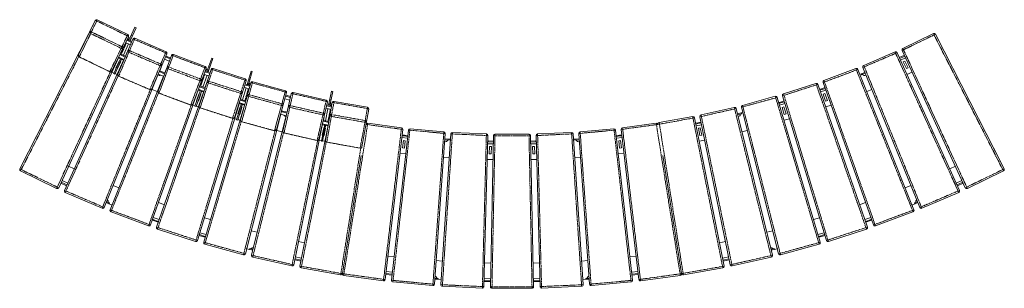
# Model space of a CAD drawing. Units: millimetres. Extents: x -1595 to 1595, y -640 to 232.
import ezdxf

# ---------------------------------------------------------------- set-up
doc = ezdxf.new("R2010")
doc.units = ezdxf.units.MM
doc.linetypes.add('PHANTOM', pattern=[12.7, 6.35, -1.27, 1.27, -1.27, 1.27, -1.27])

msp = doc.modelspace()

# ---------------------------------------------------------------- linework, layer by layer
at = {"color": 7, "linetype": 'Continuous', "lineweight": 15}
for p, q in [((-1350.5, 228.8), (-1404.5, 117.5)), ((-1244.9, 183.2), (-1343.9, 231.1)), ((-1237.6, 163.3), (-1218.4, 205.3)), ((-1222.1, 207), (-1237.3, 173.7)), ((-1218.4, 205.3), (-1222.1, 207)), ((-1594.8, -252.3), (-1372.3, 184.3)), ((-1296.5, 65.2), (-1242.6, 176.5)), ((-1228.6, 168.6), (-1277.4, 54.9)), ((-1233.2, 158), (-1248.2, 164.8)), ((-1232, 160.7), (-1246.9, 167.5)), ((-1246.2, 169), (-1244.2, 168.2)), ((-1242.6, 171.7), (-1244.4, 172.6)), ((-1121, 127.8), (-1222.1, 171.2)), ((1266.4, 138.5), (1365.6, 186.6)), ((1372.3, 184.3), (1594.8, -252.3)), ((-1259.1, 116.2), (-1242.4, 152.8)), ((-1252, 157.1), (-1236.6, 150.1)), ((1469, -313.3), (1264, 131.9)), ((-1274, 110.2), (-1469, -313.3)), ((-1450.1, -322), (-1257.6, 102.8)), ((-1402.2, 110.8), (-1303.2, 62.9)), ((-1267.6, 107.3), (-1290.5, 57.1)), ((-1286.9, 55.4), (-1264, 105.7)), ((-1283.3, 75.3), (-1273.4, 97.1)), ((-1268.6, 105.1), (-1275, 108)), ((-1274.5, 110.5), (-1257, 102.5)), ((-1273.4, 97.1), (-1272.5, 96.7)), ((-1253.6, 110.5), (-1270.8, 118.3)), ((-1252.4, 113.2), (-1269.5, 120.9)), ((-1258.6, 100.5), (-1265, 103.4)), ((-1259.2, 116.2), (-1258.8, 117)), ((-1252.8, 113.3), (-1247.7, 124.4)), ((-1167.2, 7.6), (-1118.4, 121.2)), ((-1103.4, 115.7), (-1146.9, 0)), ((-1126.2, 103.1), (-1110.5, 96.8)), ((-1107.4, 104.9), (-1122.7, 111)), ((-1106.4, 107.7), (-1121.6, 113.7)), ((-994, 79.9), (-1096.9, 118.7)), ((-973.1, 106.5), (-985.2, 72)), ((-984.4, 62.2), (-969.3, 105.2)), ((-969.3, 105.2), (-973.1, 106.5)), ((1139.9, 83.5), (1241.2, 127)), ((1247.7, 124.4), (1450.1, -322)), ((1275, 108), (1258.6, 100.5)), ((1267.9, 94.6), (1273.4, 97.1)), ((1273.4, 97.1), (1283.3, 75.3)), ((-1282.4, 74.8), (-1283.3, 75.3)), ((-1277.9, 72.8), (-1278.8, 73.2)), ((-1267.9, 94.6), (-1277.9, 72.8)), ((-1268.8, 95), (-1267.9, 94.6)), ((-1124.7, 59), (-1142.1, 66)), ((-1137.2, 77), (-1141.7, 65.9)), ((-1125.1, 59.2), (-1120.6, 70.3)), ((-1034.6, -42.3), (-991, 73.5)), ((-975.2, 70.3), (-1013.7, -48)), ((-993.6, 66.6), (-991.6, 65.9)), ((-990.3, 69.6), (-992.3, 70.3)), ((-864.3, 39.5), (-968.9, 73.5)), ((-845.4, 64.9), (-858.4, 21.3)), ((-841.5, 63.8), (-845.4, 64.9)), ((1011, 34.3), (1114.2, 73.1)), ((1120.6, 70.3), (1302.3, -384.9)), ((1321.6, -377.1), (1137.2, 77)), ((1277.9, 72.8), (1267.9, 94.6)), ((1283.3, 75.3), (1277.9, 72.8)), ((1418.6, 93.4), (1452.6, 26.6)), ((-1146.1, 55.1), (-1321.6, -377.1)), ((-1302.3, -384.9), (-1129.4, 48.4)), ((-1296.4, 61.4), (-1289.9, 58.5)), ((-1290.5, 57.1), (-1286.9, 55.4)), ((-1286.3, 56.8), (-1279.7, 53.8)), ((-1274.8, 48.3), (-1173.8, 4.9)), ((-1143.7, 51), (-1147.2, 52.5)), ((-1146.7, 55.3), (-1128.8, 48.1)), ((-1125.7, 56.3), (-1143.3, 63.3)), ((-1001.6, 13.1), (-988.2, 51.2)), ((-899.5, -85.1), (-861.1, 33.2)), ((-852, 28.7), (-841.5, 63.8)), ((1131.1, 55.6), (1127.1, 54)), ((1132, 55.9), (1131.1, 55.6)), ((1132.2, 52.8), (1131.1, 55.6)), ((1143.8, 60.7), (1132, 55.9)), ((1132, 55.9), (1133.1, 53.2)), ((1136.8, 54.6), (1132.2, 52.8)), ((1144.9, 57.9), (1133.1, 53.2)), ((1136.8, 54.6), (1137.2, 53.8)), ((1147.2, 52.5), (1143.7, 51)), ((1279.7, 53.8), (1296.4, 61.4)), ((-1015.9, 5.8), (-1171.5, -434.1)), ((-1166.4, 5.1), (-1149.4, -1.7)), ((-1009.2, 3.4), (-1027.6, -49)), ((-1023.8, -50.3), (-1005.4, 2.1)), ((-1010.2, 0.7), (-1016.8, 3)), ((-1001.6, 13.1), (-1001.4, 13.5)), ((-995, 10.8), (-991.1, 22)), ((-846.3, 26.9), (-879.3, -93.2)), ((-861.8, 10.2), (-873.4, -28.6)), ((-850.5, 20), (-848.4, 19.4)), ((-847.3, 23.2), (-849.3, 23.8)), ((-734.1, 1.2), (-840.2, 30.3)), ((879.9, -9), (984.8, 25.1)), ((991.1, 22), (1151.8, -441)), ((1016.8, 3), (999.7, -2.9)), ((1171.5, -434.1), (1008, 27.9)), ((1149.4, -1.7), (1166.4, 5.1)), ((-1151.8, -441), (-998.8, -0.2)), ((-1144, -6.5), (-1041.1, -45.2)), ((-1022.1, -30.2), (-1014.1, -7.6)), ((-1021.1, -30.6), (-1022.1, -30.2)), ((-1016.4, -32.2), (-1017.4, -31.9)), ((-1008.5, -9.6), (-1016.4, -32.2)), ((-1014.1, -7.6), (-1013.2, -7.9)), ((-1009.4, -9.2), (-1008.5, -9.6)), ((-999.7, -2.9), (-1006.4, -0.6)), ((-876.7, -15.2), (-880.1, -26.6)), ((-873.3, -28.1), (-873.4, -28.6)), ((-763.6, -125), (-730.6, -5)), ((-715.1, -8.5), (-742.6, -129.9)), ((-736.1, -24.8), (-719.7, -29)), ((-717.8, -20.5), (-733.8, -16.5)), ((-717.2, -17.7), (-733, -13.6)), ((-601.8, -29), (-709.1, -4.7)), ((-585, -0.5), (-594.1, -45.8)), ((-588.3, -37.2), (-581.1, -1.3)), ((-581.1, -1.3), (-585, -0.5)), ((747, -46.2), (853.3, -16.9)), ((859.5, -20.3), (998.8, -490.2)), ((1018.8, -484.2), (876.7, -15.2)), ((1008.5, -9.6), (1014.1, -7.6)), ((1016.4, -32.2), (1008.5, -9.6)), ((1014.1, -7.6), (1022.1, -30.2)), ((1022.1, -30.2), (1016.4, -32.2)), ((-1033.9, -45.2), (-1027.1, -47.6)), ((-1027.6, -49), (-1023.8, -50.3)), ((-1023.3, -48.9), (-1016.5, -51.3)), ((-883.5, -37.7), (-1018.8, -484.2)), ((-1010.5, -54.3), (-905.8, -88.3)), ((-998.8, -490.2), (-866.1, -42.9)), ((-876.7, -39.7), (-892.7, -92.9)), ((-888.8, -94), (-872.9, -40.9)), ((-888, -73.9), (-881.1, -50.9)), ((-877.6, -42.4), (-884.3, -40.4)), ((-875.4, -52.7), (-882.3, -75.7)), ((-881.1, -50.9), (-880.2, -51.2)), ((-876.4, -52.4), (-875.4, -52.7)), ((-867, -45.7), (-873.7, -43.6)), ((-728.6, -68.3), (-746.8, -63.8)), ((-743.5, -52.2), (-746.4, -63.9)), ((-729, -68.2), (-726.1, -56.6)), ((-625.5, -156.4), (-598, -35)), ((-596.4, -57.1), (-604.4, -96.5)), ((-582.3, -37.3), (-604.2, -159.8)), ((-602.8, -55.8), (-586.2, -59.2)), ((-584.7, -50.8), (-600.9, -47.4)), ((-584.2, -47.8), (-600.2, -44.5)), ((-586, -45.7), (-583.9, -46.1)), ((-583.2, -42.3), (-585.2, -41.9)), ((-468.2, -52.6), (-576.5, -33.3)), ((-486.1, -181), (-464.2, -58.4)), ((612.6, -77.3), (720.2, -52.9)), ((726.1, -56.6), (843.9, -532.3)), ((864, -527.3), (743.5, -52.2)), ((884.3, -40.4), (867, -45.7)), ((875.4, -52.7), (881.1, -50.9)), ((882.3, -75.7), (875.4, -52.7)), ((881.1, -50.9), (888, -73.9)), ((1016.5, -51.3), (1033.9, -45.2)), ((-899.2, -89.4), (-892.2, -91.5)), ((-888.8, -94), (-892.7, -92.9)), ((-888.4, -92.6), (-881.5, -94.7)), ((-887.1, -74.2), (-888, -73.9)), ((-882.3, -75.7), (-883.2, -75.4)), ((-749.3, -75.1), (-864, -527.3)), ((-843.9, -532.3), (-731.8, -79.5)), ((-749.9, -75), (-731.2, -79.7)), ((-729.3, -71.2), (-747.6, -66.6)), ((-732.5, -82.3), (-736.1, -81.4)), ((-593.3, -98.8), (-611.6, -95)), ((-608.8, -83.2), (-611.3, -95.1)), ((-604.3, -95.7), (-604.4, -96.5)), ((476.9, -102.2), (585.5, -82.8)), ((591.3, -86.7), (687.1, -567.3)), ((707.5, -563.2), (608.8, -83.2)), ((742.7, -70.5), (730.3, -73.6)), ((743.4, -73.5), (731.1, -76.5)), ((736.1, -81.4), (732.5, -82.3)), ((744.4, -73.2), (739.6, -74.4)), ((739.8, -75.3), (739.6, -74.4)), ((743.7, -70.3), (742.7, -70.5)), ((743.4, -73.5), (742.7, -70.5)), ((747.8, -69.2), (743.7, -70.3)), ((743.7, -70.3), (744.4, -73.2)), ((881.5, -94.7), (899.2, -89.4)), ((888, -73.9), (882.3, -75.7)), ((1513.9, -93.6), (1582.7, -228.6)), ((-875.8, -99.3), (-769.8, -128.5)), ((-762.5, -127.4), (-744.7, -131.9)), ((-613.6, -106.5), (-707.5, -563.2)), ((-687.1, -567.3), (-595.9, -110.1)), ((-606.7, -107.9), (-617.7, -162)), ((-614.8, -142.7), (-610, -119.2)), ((-614.2, -106.3), (-595.3, -110.2)), ((-607.2, -110.3), (-614.1, -108.9)), ((-613.8, -162.8), (-602.8, -108.7)), ((-593.8, -101.7), (-612.3, -97.9)), ((-610, -119.2), (-609, -119.4)), ((-604.1, -120.4), (-608.9, -143.9)), ((-605.1, -120.2), (-604.1, -120.4)), ((-596.4, -112.5), (-603.3, -111.1)), ((-467.2, -103.7), (-358, -118.8)), ((-353.7, -124.3), (-411, -611.1)), ((-390.4, -613.4), (-335.9, -126.4)), ((-330.5, -122), (-220.7, -132)), ((220.7, -132), (330.5, -122)), ((335.9, -126.4), (390.4, -613.4)), ((411, -611.1), (353.7, -124.3)), ((358, -118.8), (467.2, -103.7)), ((614.1, -108.9), (596.4, -112.5)), ((604.1, -120.4), (610, -119.2)), ((608.9, -143.9), (604.1, -120.4)), ((610, -119.2), (614.8, -142.7)), ((744.7, -131.9), (762.5, -127.4)), ((-738.8, -135.8), (-631.5, -160.1)), ((-624.4, -159.1), (-617.4, -160.5)), ((-613.8, -142.9), (-614.8, -142.7)), ((-608.9, -143.9), (-609.9, -143.7)), ((-338.8, -152.5), (-356.8, -150.5)), ((-216.1, -137.4), (-251.2, -626.2)), ((-230.4, -627.6), (-198.3, -138.6)), ((-204.9, -158.8), (-217.6, -157.9)), ((-204.7, -155.8), (-217.4, -154.9)), ((-208.9, -159.4), (-208.8, -158.5)), ((-203.9, -158.8), (-208.8, -158.5)), ((-204.9, -158.8), (-204.7, -155.8)), ((-203.7, -155.8), (-204.7, -155.8)), ((-203.7, -155.8), (-203.9, -158.8)), ((-199.4, -156.1), (-203.7, -155.8)), ((-193.1, -133.9), (-82.9, -139)), ((-78.1, -144.1), (-90.8, -634)), ((-69.9, -634.5), (-60.1, -144.5)), ((-55.1, -139.6), (55.1, -139.6)), ((60.1, -144.5), (69.9, -634.5)), ((90.8, -634), (78.1, -144.1)), ((82.9, -139), (193.1, -133.9)), ((198.3, -138.6), (230.4, -627.6)), ((203.7, -155.8), (199.4, -156.1)), ((203.9, -158.8), (203.7, -155.8)), ((204.7, -155.8), (203.7, -155.8)), ((208.8, -158.5), (203.9, -158.8)), ((217.4, -154.9), (204.7, -155.8)), ((204.7, -155.8), (204.9, -158.8)), ((217.6, -157.9), (204.9, -158.8)), ((208.8, -158.5), (208.9, -159.4)), ((251.2, -626.2), (216.1, -137.4)), ((356.8, -150.5), (338.8, -152.5)), ((606.4, -162.8), (624.4, -159.1)), ((614.8, -142.7), (608.9, -143.9)), ((-613.8, -162.8), (-617.7, -162)), ((-613.5, -161.3), (-606.4, -162.8)), ((-600.2, -165.6), (-491.9, -185)), ((-354.6, -184.2), (-351.8, -160.3)), ((-348.6, -184.9), (-354.6, -184.2)), ((-351.8, -160.3), (-345.9, -161)), ((-345.9, -161), (-348.6, -184.9)), ((-214.3, -164.1), (-218, -163.8)), ((-60.7, -170.8), (-78.8, -170.5)), ((-73.5, -203.8), (-72.9, -179.8)), ((-72.9, -179.8), (-66.9, -179.9)), ((-66.9, -179.9), (-67.5, -203.9)), ((78.8, -170.5), (60.7, -170.8)), ((66.9, -179.9), (72.9, -179.8)), ((67.5, -203.9), (66.9, -179.9)), ((72.9, -179.8), (73.5, -203.8)), ((218, -163.8), (214.3, -164.1)), ((345.9, -161), (351.8, -160.3)), ((348.6, -184.9), (345.9, -161)), ((354.6, -184.2), (348.6, -184.9)), ((351.8, -160.3), (354.6, -184.2)), ((-549.5, -592), (-488.8, -208.5)), ((-488.8, -208.7), (-549.5, -592)), ((-487, -197.3), (-487, -197.3)), ((-362.8, -201.3), (-344.5, -203.4)), ((-221.7, -214.7), (-203.4, -216)), ((-80.1, -221.6), (-61.7, -222)), ((-67.5, -203.9), (-73.5, -203.8)), ((61.7, -222), (80.1, -221.6)), ((73.5, -203.8), (67.5, -203.9)), ((203.4, -216), (221.7, -214.7)), ((344.5, -203.4), (362.8, -201.3)), ((549.5, -592), (488.8, -208.5)), ((488.8, -208.7), (549.5, -592)), ((-1436.9, -243.7), (-1435.7, -240.9)), ((-1418.4, -252.1), (-1436.9, -243.7)), ((1436.9, -243.7), (1418.4, -252.1)), ((-1475.7, -315.7), (-1592.5, -259.1)), ((1592.5, -259.1), (1475.7, -315.7)), ((-1443.2, -306.8), (-1462, -298.2)), ((-1441.9, -304), (-1460.7, -295.4)), ((-1458.1, -289.7), (-1439.3, -298.3)), ((-1273.9, -313.7), (-1292.8, -306.1)), ((1292.8, -306.1), (1273.9, -313.7)), ((1439.3, -298.3), (1458.1, -289.7)), ((1460.7, -295.4), (1441.9, -304)), ((1462, -298.2), (1443.2, -306.8)), ((-1328.2, -379.8), (-1447.5, -328.6)), ((1447.5, -328.6), (1328.2, -379.8)), ((-1306.4, -365.3), (-1315.3, -361.7)), ((-1305.3, -362.5), (-1314.2, -358.9)), ((-1311.9, -353.3), (-1311.3, -353.5)), ((-1309, -361), (-1308.6, -360)), ((-1309, -361), (-1304.3, -362.9)), ((-1306.4, -365.3), (-1305.3, -362.5)), ((-1306.4, -365.3), (-1296.1, -369.4)), ((-1304.3, -362.9), (-1305.5, -365.6)), ((-1305.5, -365.6), (-1296.2, -369.4)), ((-1304.3, -362.9), (-1305.3, -362.5)), ((-1296.2, -369.4), (-1295.1, -366.6)), ((-1295.1, -366.6), (-1295, -366.6)), ((-1126.6, -368.6), (-1145.9, -361.8)), ((1145.9, -361.8), (1126.6, -368.6)), ((1295, -366.6), (1295.1, -366.6)), ((1295.1, -366.6), (1296.2, -369.4)), ((1296.1, -369.4), (1306.4, -365.3)), ((1296.2, -369.4), (1305.5, -365.6)), ((1304.3, -362.9), (1309, -361)), ((1305.3, -362.5), (1304.3, -362.9)), ((1305.5, -365.6), (1304.3, -362.9)), ((1314.2, -358.9), (1305.3, -362.5)), ((1305.3, -362.5), (1306.4, -365.3)), ((1315.3, -361.7), (1306.4, -365.3)), ((1308.6, -360), (1309, -361)), ((1311.3, -353.5), (1311.9, -353.3)), ((-1177.9, -437.1), (-1299.4, -391.4)), ((-1162.8, -409.7), (-1143.2, -416.5)), ((-977, -416.7), (-996.6, -410.8)), ((996.6, -410.8), (977, -416.7)), ((1143.2, -416.5), (1162.8, -409.7)), ((1299.4, -391.4), (1177.9, -437.1)), ((-1025.1, -487.5), (-1148.6, -447.4)), ((-1011.3, -459.3), (-991.5, -465.4)), ((-825.4, -457.9), (-845.2, -453)), ((845.2, -453), (825.4, -457.9)), ((991.5, -465.4), (1011.3, -459.3)), ((1148.6, -447.4), (1025.1, -487.5)), ((-870.2, -530.9), (-995.3, -496.5)), ((-859.1, -508.2), (-859.9, -511.1)), ((-859.2, -508.2), (-859.1, -508.2)), ((-838.3, -507.2), (-837.7, -507.3)), ((-672.1, -492.2), (-692.1, -488.1)), ((672.1, -492.2), (671.5, -489.2)), ((692.1, -488.1), (672.1, -492.2)), ((837.7, -507.3), (838.3, -507.2)), ((859.1, -508.2), (859.2, -508.2)), ((859.9, -511.1), (859.1, -508.2)), ((995.3, -496.5), (870.2, -530.9)), ((-859.9, -511.1), (-850.2, -513.6)), ((-859.9, -511.1), (-849.2, -513.8)), ((-850.2, -513.6), (-849.4, -510.7)), ((-849.4, -510.7), (-844.6, -511.9)), ((-848.5, -510.9), (-849.4, -510.7)), ((-848.5, -510.9), (-849.2, -513.8)), ((-839.8, -516.2), (-849.2, -513.8)), ((-839.1, -513.2), (-848.5, -510.9)), ((-844.3, -510.8), (-844.6, -511.9)), ((-713.5, -567.1), (-840.1, -538.4)), ((-702.3, -537.8), (-682, -541.8)), ((-402.1, -534.9), (-401.7, -532)), ((-381.9, -537.3), (-402.1, -534.9)), ((402.1, -534.9), (381.9, -537.3)), ((682, -541.8), (702.3, -537.8)), ((840.1, -538.4), (713.5, -567.1)), ((848.5, -510.9), (839.1, -513.2)), ((849.2, -513.8), (839.8, -516.2)), ((844.6, -511.9), (844.3, -510.8)), ((844.6, -511.9), (849.4, -510.7)), ((849.4, -510.7), (848.5, -510.9)), ((849.2, -513.8), (848.5, -510.9)), ((849.2, -513.8), (859.9, -511.1)), ((849.4, -510.7), (850.2, -513.6)), ((850.2, -513.6), (859.9, -511.1)), ((-683.9, -551), (-704.2, -546.9)), ((-683.3, -548), (-703.5, -543.9)), ((-555.3, -596.1), (-683.1, -573.2)), ((-225.4, -551.1), (-245.7, -549.7)), ((-68.4, -557.9), (-88.8, -557.4)), ((88.8, -557.4), (68.4, -557.9)), ((245.7, -549.7), (225.4, -551.1)), ((683.1, -573.2), (555.3, -596.1)), ((703.5, -543.9), (683.3, -548)), ((704.2, -546.9), (683.9, -551)), ((-416.7, -615.4), (-545.3, -597.7)), ((-388.5, -596.9), (-409.1, -594.5)), ((-388.2, -593.9), (-408.7, -591.5)), ((-408, -585.2), (-387.5, -587.7)), ((-249.3, -600.5), (-248.6, -600.6)), ((-244.1, -607), (-244.1, -605.9)), ((244.1, -605.9), (244.1, -607)), ((248.6, -600.6), (249.3, -600.5)), ((387.5, -587.7), (408, -585.2)), ((408.7, -591.5), (388.2, -593.9)), ((409.1, -594.5), (388.5, -596.9)), ((545.3, -597.7), (416.7, -615.4)), ((-256.6, -630.8), (-385.9, -619)), ((-240.4, -610.3), (-250, -609.6)), ((-240.2, -607.3), (-249.8, -606.6)), ((-244.1, -607), (-239.2, -607.3)), ((-240.4, -610.3), (-240.2, -607.3)), ((-240.4, -610.3), (-229.3, -611)), ((-239.2, -607.3), (-240.2, -607.3)), ((-239.2, -607.3), (-239.4, -610.3)), ((-239.4, -610.3), (-229.4, -611)), ((-229.4, -611), (-229.2, -608)), ((-229.2, -608), (-229.1, -608)), ((-96, -638.9), (-225.7, -633)), ((-90.1, -608.2), (-69.4, -608.5)), ((69.4, -608.5), (90.1, -608.2)), ((225.7, -633), (96, -638.9)), ((229.1, -608), (229.2, -608)), ((229.2, -608), (229.4, -611)), ((229.3, -611), (240.4, -610.3)), ((229.4, -611), (239.4, -610.3)), ((239.2, -607.3), (244.1, -607)), ((239.4, -610.3), (239.2, -607.3)), ((240.2, -607.3), (239.2, -607.3)), ((249.8, -606.6), (240.2, -607.3)), ((240.2, -607.3), (240.4, -610.3)), ((250, -609.6), (240.4, -610.3)), ((385.9, -619), (256.6, -630.8)), ((64.9, -639.6), (-64.9, -639.6))]:
    msp.add_line(p, q, dxfattribs=at)
at = {"color": 8, "linetype": 'PHANTOM', "lineweight": 0}
for p, q in [((-1402.2, 110.8), (-1343.9, 231.1)), ((-1246.7, 179.4), (-1345.7, 227.4)), ((-1263.9, 144), (-1362.9, 192)), ((-1372.1, 184.3), (-1372.3, 184.3)), ((-1365.4, 186.8), (-1266.4, 138.8)), ((-1244.9, 183.2), (-1303.2, 62.9)), ((-1274.8, 48.3), (-1222.1, 171.2)), ((-1244.2, 168.2), (-1244.9, 166.6)), ((-1230.5, 179), (-1234.1, 180.7)), ((-1122.6, 124), (-1223.7, 167.4)), ((1268.6, 134), (1367.8, 182.1)), ((1367.8, 182.1), (1365.6, 186.6)), ((1372.3, 184.3), (1367.8, 182.1)), ((1367.8, 182.1), (1590.3, -254.6)), ((-1249.7, 156.1), (-1266.4, 119.5)), ((-1138.2, 87.8), (-1239.3, 131.2)), ((-1121, 127.8), (-1173.8, 4.9)), ((1268.6, 134), (1264, 131.9)), ((1266.4, 138.5), (1268.6, 134)), ((1473.5, -311.2), (1268.6, 134)), ((-1590.3, -254.6), (-1403.6, 111.9)), ((-1303.2, 62.9), (-1402.1, 110.9)), ((-1247.6, 124.4), (-1247.7, 124.4)), ((-1241.5, 125.9), (-1140.5, 82.5)), ((-1144, -6.5), (-1096.9, 118.7)), ((-995.4, 76), (-1098.4, 114.8)), ((1141.8, 78.9), (1243.2, 122.4)), ((1243.2, 122.4), (1241.2, 127)), ((1247.7, 124.4), (1243.2, 122.4)), ((1243.2, 122.4), (1445.5, -324)), ((-1137.2, 77), (-1137.3, 77)), ((-1120.5, 70.2), (-1120.6, 70.3)), ((-1114.3, 72.5), (-1011.3, 33.7)), ((-1009.3, 39.2), (-1112.3, 77.9)), ((-994, 79.9), (-1041.1, -45.2)), ((-1010.5, -54.3), (-968.9, 73.5)), ((-991.6, 65.9), (-991.9, 64.9)), ((-978.9, 77.9), (-982.6, 79.2)), ((-865.6, 35.6), (-970.2, 69.6)), ((1012.7, 29.6), (1116, 68.4)), ((1116, 68.4), (1114.2, 73.1)), ((1120.6, 70.3), (1116, 68.4)), ((1116, 68.4), (1297.7, -386.7)), ((1141.8, 78.9), (1137.2, 77)), ((1139.9, 83.5), (1141.8, 78.9)), ((1326.2, -375.2), (1141.8, 78.9)), ((-1301.5, 62.4), (-1473.5, -311.2)), ((-1445.5, -324), (-1276.3, 49.3)), ((-1173.7, 5), (-1274.8, 48.4)), ((-995.8, 53.9), (-1009.1, 15.7)), ((-877.7, -1.9), (-982.4, 32.1)), ((-864.3, 39.5), (-905.8, -88.3)), ((-849.8, 36.1), (-853.7, 37.2)), ((1011, 34.3), (1012.7, 29.6)), ((-1172, 4.5), (-1326.2, -375.2)), ((-990.9, 21.9), (-991.1, 22)), ((-984.2, 26.6), (-879.5, -7.4)), ((-875.8, -99.3), (-840.2, 30.3)), ((-865.7, -30.9), (-854.1, 7.9)), ((-850.8, 19), (-850.5, 20)), ((-735.2, -2.8), (-841.3, 26.4)), ((-734.1, 1.2), (-769.8, -128.5)), ((881.5, -13.7), (986.4, 20.3)), ((986.4, 20.3), (984.8, 25.1)), ((991.1, 22), (986.4, 20.3)), ((986.4, 20.3), (1147, -442.7)), ((1012.7, 29.6), (1008, 27.9)), ((1176.2, -432.4), (1012.7, 29.6)), ((-1297.7, -386.7), (-1145.5, -5.6)), ((-1041, -45.1), (-1144, -6.4)), ((-876.7, -15.2), (-876.8, -15.1)), ((-853.3, -17.2), (-747.2, -46.4)), ((-745.7, -40.8), (-851.7, -11.6)), ((-738.8, -135.8), (-709.1, -4.7)), ((-602.7, -33), (-710, -8.7)), ((-601.8, -29), (-631.5, -160.1)), ((-586.8, -29.6), (-590.7, -28.8)), ((748.3, -51), (854.7, -21.8)), ((854.7, -21.8), (853.3, -16.9)), ((859.5, -20.3), (854.7, -21.8)), ((854.7, -21.8), (994, -491.6)), ((881.5, -13.7), (876.7, -15.2)), ((879.9, -9), (881.5, -13.7)), ((1023.6, -482.8), (881.5, -13.7)), ((-1039.3, -45.5), (-1176.2, -432.4)), ((-1147, -442.7), (-1012, -53.5)), ((-905.8, -88.3), (-1010.4, -54.3)), ((-743.5, -52.2), (-743.6, -52.2)), ((-726, -56.6), (-726.1, -56.6)), ((-720, -52.8), (-612.7, -77.1)), ((-611.4, -71.5), (-718.7, -47.2)), ((-600.2, -165.6), (-576.5, -33.3)), ((-596.6, -98.1), (-588.6, -58.8)), ((-586.3, -47.4), (-586, -45.7)), ((-468.9, -56.7), (-577.2, -37.3)), ((-468.2, -52.6), (-491.9, -185)), ((613.7, -82.2), (721.3, -57.8)), ((721.3, -57.8), (720.2, -52.9)), ((726.1, -56.6), (721.3, -57.8)), ((721.3, -57.8), (839, -533.5)), ((748.3, -51), (743.5, -52.2)), ((747, -46.2), (748.3, -51)), ((868.9, -526.1), (748.3, -51)), ((-904.1, -88.6), (-1023.6, -482.8)), ((-608.8, -83.2), (-608.9, -83.1)), ((-585.2, -81.8), (-476.9, -101.2)), ((-475.9, -95.5), (-584.1, -76.1)), ((477.8, -107.1), (586.4, -87.7)), ((586.4, -87.7), (585.5, -82.8)), ((591.3, -86.7), (586.4, -87.7)), ((586.4, -87.7), (682.2, -568.3)), ((613.7, -82.2), (608.8, -83.2)), ((612.6, -77.3), (613.7, -82.2)), ((712.4, -562.2), (613.7, -82.2)), ((-994, -491.6), (-877.4, -98.5)), ((-769.8, -128.4), (-875.8, -99.2)), ((-544.6, -592.7), (-467.9, -108.7)), ((-472.9, -107.9), (-473, -107.9)), ((-467.9, -108.7), (-472.9, -107.9)), ((-467.2, -103.7), (-467.9, -108.7)), ((-467.9, -108.7), (-358.7, -123.8)), ((-358.7, -123.8), (-416, -610.5)), ((-385.4, -614), (-330.9, -126.9)), ((-358.7, -123.8), (-358, -118.8)), ((-353.7, -124.3), (-358.7, -123.8)), ((-330.9, -126.9), (-335.9, -126.4)), ((-330.5, -122), (-330.9, -126.9)), ((-330.9, -126.9), (-221.1, -137)), ((221.1, -137), (330.9, -126.9)), ((330.9, -126.9), (330.5, -122)), ((335.9, -126.4), (330.9, -126.9)), ((330.9, -126.9), (385.4, -614)), ((358.7, -123.8), (353.7, -124.3)), ((358, -118.8), (358.7, -123.8)), ((358.7, -123.8), (467.9, -108.7)), ((416, -610.5), (358.7, -123.8)), ((467.9, -108.7), (467.2, -103.7)), ((472.9, -107.9), (467.9, -108.7)), ((467.9, -108.7), (544.6, -592.7)), ((477.8, -107.1), (472.9, -107.9)), ((476.9, -102.2), (477.8, -107.1)), ((554.5, -591.2), (477.8, -107.1)), ((-768, -128.6), (-868.9, -526.1)), ((-839, -533.5), (-740.4, -135.2)), ((-631.5, -160.1), (-738.8, -135.8)), ((-221.1, -137), (-256.2, -625.9)), ((-225.4, -628), (-193.3, -138.9)), ((-221.1, -137), (-220.7, -132)), ((-216.1, -137.4), (-221.1, -137)), ((-193.3, -138.9), (-198.3, -138.6)), ((-193.1, -133.9), (-193.3, -138.9)), ((-193.3, -138.9), (-83.1, -144)), ((-83.1, -144), (-95.8, -633.9)), ((-83.1, -144), (-82.9, -139)), ((-78.1, -144.1), (-83.1, -144)), ((-64.9, -634.6), (-55.1, -144.6)), ((-55.1, -144.6), (-60.1, -144.5)), ((-55.1, -139.6), (-55.1, -144.6)), ((-55.1, -144.6), (55.1, -144.6)), ((55.1, -144.6), (55.1, -139.6)), ((60.1, -144.5), (55.1, -144.6)), ((55.1, -144.6), (64.9, -634.6)), ((83.1, -144), (78.1, -144.1)), ((82.9, -139), (83.1, -144)), ((83.1, -144), (193.3, -138.9)), ((95.8, -633.9), (83.1, -144)), ((193.3, -138.9), (193.1, -133.9)), ((198.3, -138.6), (193.3, -138.9)), ((193.3, -138.9), (225.4, -628)), ((221.1, -137), (216.1, -137.4)), ((220.7, -132), (221.1, -137)), ((256.2, -625.9), (221.1, -137)), ((-629.7, -160.2), (-712.4, -562.2)), ((-682.2, -568.3), (-601.8, -165)), ((-491.9, -184.9), (-600.1, -165.6)), ((-490.1, -185), (-554.5, -591.2)), ((-1594.8, -252.3), (-1590.3, -254.6)), ((-1590.3, -254.6), (-1592.5, -259.1)), ((-1473.5, -311.2), (-1590.3, -254.6)), ((1590.3, -254.6), (1473.5, -311.2)), ((1590.3, -254.6), (1594.8, -252.3)), ((1592.5, -259.1), (1590.3, -254.6)), ((-1475.7, -315.7), (-1473.5, -311.2)), ((-1473.5, -311.2), (-1469, -313.3)), ((1469, -313.3), (1473.5, -311.2)), ((1473.5, -311.2), (1475.7, -315.7)), ((-1450.1, -322), (-1445.5, -324)), ((-1445.5, -324), (-1447.5, -328.6)), ((-1326.2, -375.2), (-1445.5, -324)), ((1445.5, -324), (1326.2, -375.2)), ((1445.5, -324), (1450.1, -322)), ((1447.5, -328.6), (1445.5, -324)), ((-1328.2, -379.8), (-1326.2, -375.2)), ((-1326.2, -375.2), (-1321.6, -377.1)), ((1321.6, -377.1), (1326.2, -375.2)), ((1326.2, -375.2), (1328.2, -379.8)), ((-1302.3, -384.9), (-1297.7, -386.7)), ((-1297.7, -386.7), (-1299.4, -391.4)), ((-1176.2, -432.4), (-1297.7, -386.7)), ((1297.7, -386.7), (1176.2, -432.4)), ((1297.7, -386.7), (1302.3, -384.9)), ((1299.4, -391.4), (1297.7, -386.7)), ((-1177.9, -437.1), (-1176.2, -432.4)), ((-1176.2, -432.4), (-1171.5, -434.1)), ((-1151.8, -441), (-1147, -442.7)), ((-1147, -442.7), (-1148.6, -447.4)), ((-1023.6, -482.8), (-1147, -442.7)), ((1147, -442.7), (1023.6, -482.8)), ((1147, -442.7), (1151.8, -441)), ((1148.6, -447.4), (1147, -442.7)), ((1171.5, -434.1), (1176.2, -432.4)), ((1176.2, -432.4), (1177.9, -437.1)), ((-1025.1, -487.5), (-1023.6, -482.8)), ((-1023.6, -482.8), (-1018.8, -484.2)), ((-998.8, -490.2), (-994, -491.6)), ((-994, -491.6), (-995.3, -496.5)), ((-868.9, -526.1), (-994, -491.6)), ((994, -491.6), (868.9, -526.1)), ((994, -491.6), (998.8, -490.2)), ((995.3, -496.5), (994, -491.6)), ((1018.8, -484.2), (1023.6, -482.8)), ((1023.6, -482.8), (1025.1, -487.5)), ((-870.2, -530.9), (-868.9, -526.1)), ((-868.9, -526.1), (-864, -527.3)), ((-843.9, -532.3), (-839, -533.5)), ((-839, -533.5), (-840.1, -538.4)), ((-712.4, -562.2), (-839, -533.5)), ((839, -533.5), (712.4, -562.2)), ((839, -533.5), (843.9, -532.3)), ((840.1, -538.4), (839, -533.5)), ((864, -527.3), (868.9, -526.1)), ((868.9, -526.1), (870.2, -530.9)), ((-713.5, -567.1), (-712.4, -562.2)), ((-712.4, -562.2), (-707.5, -563.2)), ((-687.1, -567.3), (-682.2, -568.3)), ((-682.2, -568.3), (-683.1, -573.2)), ((-554.5, -591.2), (-682.2, -568.3)), ((682.2, -568.3), (554.5, -591.2)), ((682.2, -568.3), (687.1, -567.3)), ((683.1, -573.2), (682.2, -568.3)), ((707.5, -563.2), (712.4, -562.2)), ((712.4, -562.2), (713.5, -567.1)), ((-555.3, -596.1), (-554.5, -591.2)), ((-554.5, -591.2), (-549.5, -592)), ((-549.5, -592), (-544.6, -592.7)), ((-544.6, -592.7), (-545.3, -597.7)), ((-416, -610.5), (-544.6, -592.7)), ((544.6, -592.7), (416, -610.5)), ((544.6, -592.7), (549.5, -592)), ((545.3, -597.7), (544.6, -592.7)), ((549.5, -592), (554.5, -591.2)), ((554.5, -591.2), (555.3, -596.1)), ((-416.7, -615.4), (-416, -610.5)), ((-416, -610.5), (-411, -611.1)), ((-390.4, -613.4), (-385.4, -614)), ((-385.4, -614), (-385.9, -619)), ((-256.2, -625.9), (-385.4, -614)), ((-256.6, -630.8), (-256.2, -625.9)), ((-256.2, -625.9), (-251.2, -626.2)), ((-230.4, -627.6), (-225.4, -628)), ((-225.4, -628), (-225.7, -633)), ((-95.8, -633.9), (-225.4, -628)), ((-96, -638.9), (-95.8, -633.9)), ((-95.8, -633.9), (-90.8, -634)), ((-69.9, -634.5), (-64.9, -634.6)), ((-64.9, -634.6), (-64.9, -639.6)), ((64.9, -634.6), (-64.9, -634.6)), ((64.9, -634.6), (69.9, -634.5)), ((64.9, -639.6), (64.9, -634.6)), ((90.8, -634), (95.8, -633.9)), ((225.4, -628), (95.8, -633.9)), ((95.8, -633.9), (96, -638.9)), ((225.4, -628), (230.4, -627.6)), ((225.7, -633), (225.4, -628)), ((251.2, -626.2), (256.2, -625.9)), ((385.4, -614), (256.2, -625.9)), ((256.2, -625.9), (256.6, -630.8)), ((385.4, -614), (390.4, -613.4)), ((385.9, -619), (385.4, -614)), ((411, -611.1), (416, -610.5)), ((416, -610.5), (416.7, -615.4))]:
    msp.add_line(p, q, dxfattribs=at)
at = {"color": 8, "linetype": 'PHANTOM', "lineweight": 0, "flags": 128}
for points in [[(-1345.7, 227.4), (-1346.6, 227.8), (-1347.4, 228.2), (-1348.2, 228.5), (-1349, 228.7), (-1349.6, 228.9), (-1350.1, 229), (-1350.4, 228.9), (-1350.5, 228.8)], [(-1362.9, 192), (-1363.7, 192.4), (-1364.6, 192.7), (-1365.4, 193), (-1366.1, 193.3), (-1366.8, 193.4), (-1367.2, 193.5), (-1367.6, 193.5), (-1367.7, 193.4)], [(-1242.6, 176.5), (-1242.6, 176.7), (-1242.8, 176.9), (-1243.1, 177.3), (-1243.6, 177.7), (-1244.2, 178.1), (-1245, 178.5), (-1245.8, 179), (-1246.7, 179.4)], [(-1223.7, 167.4), (-1224.6, 167.7), (-1225.5, 168.1), (-1226.3, 168.3), (-1227.1, 168.5), (-1227.7, 168.7), (-1228.2, 168.7), (-1228.5, 168.7), (-1228.6, 168.6)], [(-1259.7, 141), (-1259.8, 141.2), (-1259.9, 141.5), (-1260.3, 141.8), (-1260.8, 142.2), (-1261.4, 142.6), (-1262.2, 143.1), (-1263, 143.5), (-1263.9, 144)], [(-1239.3, 131.2), (-1240.2, 131.5), (-1241, 131.9), (-1241.9, 132.1), (-1242.6, 132.3), (-1243.2, 132.5), (-1243.7, 132.5), (-1244, 132.5), (-1244.2, 132.4)], [(-1118.4, 121.2), (-1118.4, 121.4), (-1118.6, 121.7), (-1119, 122), (-1119.5, 122.3), (-1120.1, 122.7), (-1120.9, 123.2), (-1121.7, 123.6), (-1122.6, 124)], [(-1098.4, 114.8), (-1099.3, 115.1), (-1100.2, 115.4), (-1101, 115.6), (-1101.8, 115.8), (-1102.4, 115.9), (-1102.9, 115.9), (-1103.2, 115.9), (-1103.4, 115.7)], [(-1133.9, 85), (-1133.9, 85.2), (-1134.1, 85.5), (-1134.5, 85.8), (-1135, 86.1), (-1135.7, 86.5), (-1136.4, 87), (-1137.3, 87.4), (-1138.2, 87.8)], [(-1112.3, 77.9), (-1113.2, 78.2), (-1114.1, 78.5), (-1114.9, 78.7), (-1115.7, 78.9), (-1116.3, 79), (-1116.8, 79), (-1117.1, 79), (-1117.2, 78.9)], [(-991, 73.5), (-991.1, 73.7), (-991.3, 73.9), (-991.7, 74.2), (-992.2, 74.6), (-992.9, 74.9), (-993.7, 75.3), (-994.5, 75.7), (-995.4, 76)], [(-970.2, 69.6), (-971.1, 69.9), (-972, 70.1), (-972.9, 70.3), (-973.6, 70.5), (-974.3, 70.5), (-974.8, 70.5), (-975.1, 70.5), (-975.2, 70.3)], [(-1004.9, 36.6), (-1005, 36.8), (-1005.2, 37), (-1005.5, 37.3), (-1006.1, 37.7), (-1006.8, 38), (-1007.5, 38.4), (-1008.4, 38.8), (-1009.3, 39.2)], [(-982.4, 32.1), (-983.3, 32.4), (-984.2, 32.7), (-985.1, 32.9), (-985.8, 33), (-986.4, 33.1), (-986.9, 33.1), (-987.2, 33), (-987.4, 32.9)], [(-861.1, 33.2), (-861.1, 33.4), (-861.3, 33.7), (-861.7, 34), (-862.3, 34.3), (-863, 34.6), (-863.8, 35), (-864.7, 35.3), (-865.6, 35.6)], [(-841.3, 26.4), (-842.2, 26.6), (-843.1, 26.8), (-844, 27), (-844.8, 27.1), (-845.4, 27.1), (-845.9, 27.1), (-846.2, 27), (-846.3, 26.9)], [(-873.3, -4.2), (-873.3, -4), (-873.5, -3.8), (-873.9, -3.5), (-874.5, -3.2), (-875.2, -2.8), (-875.9, -2.5), (-876.8, -2.2), (-877.7, -1.9)], [(-851.7, -11.6), (-852.7, -11.4), (-853.6, -11.2), (-854.4, -11), (-855.2, -10.9), (-855.8, -10.9), (-856.3, -10.9), (-856.6, -11), (-856.8, -11.1)], [(-730.6, -5), (-730.7, -4.8), (-730.9, -4.6), (-731.3, -4.3), (-731.9, -4), (-732.6, -3.7), (-733.4, -3.4), (-734.3, -3.1), (-735.2, -2.8)], [(-710, -8.7), (-711, -8.5), (-711.9, -8.4), (-712.7, -8.3), (-713.5, -8.2), (-714.1, -8.2), (-714.6, -8.2), (-714.9, -8.3), (-715.1, -8.5)], [(-741.1, -43), (-741.1, -42.8), (-741.4, -42.5), (-741.8, -42.3), (-742.3, -42), (-743, -41.7), (-743.8, -41.4), (-744.7, -41.1), (-745.7, -40.8)], [(-718.7, -47.2), (-719.7, -47), (-720.6, -46.8), (-721.4, -46.7), (-722.2, -46.6), (-722.8, -46.6), (-723.3, -46.7), (-723.6, -46.8), (-723.8, -46.9)], [(-598, -35), (-598.1, -34.8), (-598.3, -34.6), (-598.8, -34.3), (-599.3, -34.1), (-600, -33.8), (-600.9, -33.5), (-601.8, -33.3), (-602.7, -33)], [(-577.2, -37.3), (-578.2, -37.2), (-579.1, -37.1), (-580, -37), (-580.7, -37), (-581.4, -37), (-581.8, -37.1), (-582.2, -37.2), (-582.3, -37.3)], [(-464.2, -58.4), (-464.2, -58.3), (-464.5, -58), (-464.9, -57.8), (-465.5, -57.6), (-466.2, -57.3), (-467.1, -57.1), (-468, -56.9), (-468.9, -56.7)], [(-606.7, -73.4), (-606.8, -73.2), (-607, -73), (-607.5, -72.7), (-608, -72.5), (-608.7, -72.2), (-609.6, -71.9), (-610.5, -71.7), (-611.4, -71.5)], [(-584.1, -76.1), (-585.1, -76), (-586, -75.8), (-586.9, -75.8), (-587.7, -75.7), (-588.3, -75.8), (-588.8, -75.8), (-589.1, -75.9), (-589.2, -76.1)], [(-471.1, -97.2), (-471.2, -97), (-471.4, -96.8), (-471.8, -96.6), (-472.4, -96.4), (-473.2, -96.1), (-474, -95.9), (-474.9, -95.7), (-475.9, -95.5)]]:
    msp.add_lwpolyline(points, dxfattribs=at)
at = {"color": 7, "linetype": 'Continuous', "lineweight": 15, "flags": 128}
for points in [[(-1372.3, 184.3), (-1371.7, 185.2), (-1371.7, 185.3)], [(-1247.7, 124.4), (-1247.3, 125.3), (-1247.2, 125.4)], [(1271.4, 115.9), (1264.8, 112.9), (1255, 108.5)], [(1272.6, 113.2), (1266.1, 110.2), (1256.2, 105.7)], [(-1136.9, 78), (-1136.9, 77.9), (-1137.2, 77)], [(-1120.6, 70.3), (-1120.2, 71.2), (-1120.1, 71.3)], [(-978.5, 60.2), (-983.6, 62), (-994, 65.6)], [(-998.1, 54.7), (-987.3, 50.9), (-982.1, 49.1)], [(-979.4, 57.4), (-984.6, 59.2), (-995.1, 62.8)], [(-1016.5, 6), (-1003.4, 1.4), (-998.2, -0.4)], [(-995.5, 7.8), (-1000.7, 9.6), (-1013.4, 14.1)], [(-994.6, 10.6), (-999.7, 12.4), (-1012.4, 16.9)], [(-991.1, 22), (-990.7, 22.9), (-990.6, 23)], [(-868, 12), (-862.7, 10.4), (-851.7, 7.1)], [(-849.4, 15.5), (-860, 18.7), (-865.3, 20.3)], [(-848.7, 18.4), (-859.2, 21.5), (-864.4, 23.1)], [(1013.9, 11.4), (1011.5, 10.5), (996.8, 5.4)], [(1014.9, 8.6), (1012.5, 7.7), (997.8, 2.6)], [(-863.3, -34.7), (-876.1, -30.8), (-881.4, -29.3)], [(-862.5, -31.8), (-875.3, -28), (-880.5, -26.4)], [(-876.5, -14.1), (-876.5, -14.2), (-876.7, -15.2)], [(-884.1, -37.5), (-878.8, -39.1), (-865.6, -43.1)], [(-743.3, -51.1), (-743.3, -51.3), (-743.5, -52.2)], [(-726.1, -56.6), (-725.8, -55.7), (-725.7, -55.6)], [(881.8, -32), (866.9, -36.5), (864.5, -37.2)], [(882.6, -34.9), (867.7, -39.3), (865.3, -40)], [(-608.7, -82.1), (-608.7, -82.2), (-608.8, -83.2)], [(-472.8, -106.8), (-472.8, -106.9), (-472.9, -107.9)], [(612.3, -100.4), (601.8, -102.5), (594.7, -103.9)], [(612.9, -103.3), (602.3, -105.5), (595.3, -106.9)], [(-338.2, -146.8), (-348.9, -145.6), (-356.1, -144.8)], [(-337.9, -143.8), (-348.6, -142.6), (-355.7, -141.8)], [(355.7, -141.8), (348.6, -142.6), (337.9, -143.8)], [(356.1, -144.8), (348.9, -145.6), (338.2, -146.8)], [(-60.5, -162.1), (-76, -161.7), (-78.6, -161.6)], [(-60.6, -165.1), (-76.1, -164.7), (-78.6, -164.6)], [(78.6, -161.6), (76, -161.7), (60.5, -162.1)], [(78.6, -164.6), (76.1, -164.7), (60.6, -165.1)], [(-1146.3, -425.3), (-1165.1, -418.7), (-1165.9, -418.4)], [(-1145.3, -422.4), (-1164.1, -415.9), (-1164.9, -415.6)], [(1164.9, -415.6), (1164.1, -415.9), (1145.3, -422.4)], [(1165.9, -418.4), (1165.1, -418.7), (1146.3, -425.3)], [(-994.1, -474.2), (-994.9, -474), (-1014, -468.3)], [(-993.2, -471.3), (-994.1, -471.1), (-1013.1, -465.4)], [(1013.1, -465.4), (994.1, -471.1), (993.2, -471.3)], [(1014, -468.3), (994.9, -474), (994.1, -474.2)], [(-69.5, -614.8), (-89.4, -614.4), (-90.3, -614.4)], [(-69.6, -617.8), (-89.4, -617.4), (-90.3, -617.4)], [(90.3, -614.4), (89.4, -614.4), (69.5, -614.8)], [(90.3, -617.4), (89.4, -617.4), (69.6, -617.8)]]:
    msp.add_lwpolyline(points, dxfattribs=at)
at = {"color": 7, "linetype": 'Continuous', "lineweight": 15}
for centre, radius, start, end in [((-1346, 226.6), 5, 64.1402, 154.1402), ((-1247.1, 178.7), 5, 334.1402, 64.1402), ((-1240.9, 175.4), 7.94, 245.0147, 335.008), ((-1240.9, 175.3), 3.97, 245.0147, 335.008), ((-1224, 166.6), 5, 66.7596, 156.7596), ((1367.8, 182.1), 5, 26.9999, 115.8598), ((-1123, 123.2), 5, 336.7596, 66.7596), ((1268.6, 134), 5, 115.8598, 204.7196), ((-1400, 115.3), 5, 154.1402, 244.1402), ((-1098.7, 114), 5, 69.3791, 159.3791), ((1243.2, 122.4), 5, 24.3805, 113.2404), ((-1301, 67.4), 5, 244.1402, 334.1402), ((-995.7, 75.2), 5, 339.3791, 69.3791), ((-988.9, 73.3), 7.94, 250.2544, 340.2477), ((-988.9, 73.3), 3.97, 250.2544, 340.2477), ((-970.5, 68.8), 5, 72, 162), ((1116, 68.4), 5, 21.7611, 110.6209), ((1141.8, 78.9), 5, 113.2404, 202.1002), ((-1272.9, 52.9), 5, 156.7596, 246.7596), ((-1141.8, 55.6), 5, 247.3165, 312.9496), ((-865.8, 34.8), 5, 342, 72), ((1012.7, 29.6), 5, 110.6209, 199.4807), ((1141.8, 55.6), 5, 201.7468, 292.6835), ((-1171.8, 9.5), 5, 246.7596, 336.7596), ((-848.3, 27.6), 7.94, 163.7523, 253.7456), ((-848.2, 27.6), 3.97, 163.7523, 253.7456), ((-841.5, 25.5), 5, 74.6209, 164.6209), ((-735.4, -3.6), 5, 344.6209, 74.6209), ((986.4, 20.3), 5, 19.1402, 108), ((-1142.2, -1.8), 5, 159.3791, 249.3791), ((-710.2, -9.6), 5, 77.2404, 167.2404), ((-602.9, -33.9), 5, 347.2404, 77.2404), ((854.7, -21.8), 5, 16.5193, 105.3791), ((881.5, -13.7), 5, 108, 196.8598), ((-1039.3, -40.5), 5, 249.3791, 339.3791), ((-1008.9, -49.6), 5, 162, 252), ((-584.4, -37.9), 7.94, 168.992, 258.9853), ((-584.4, -38), 3.97, 168.992, 258.9853), ((-577.4, -38.2), 5, 79.8598, 169.8598), ((-469.1, -57.6), 5, 349.8598, 79.8598), ((721.3, -57.8), 5, 13.8998, 102.7596), ((748.3, -51), 5, 105.3791, 194.2389), ((-904.3, -83.6), 5, 252, 342), ((-874.5, -94.5), 5, 164.6209, 254.6209), ((-734.9, -76.5), 5, 191.0531, 256.6835), ((586.4, -87.7), 5, 11.2803, 100.1402), ((613.7, -82.2), 5, 102.7596, 191.6195), ((734.9, -76.5), 5, 283.3165, 14.2532), ((-768.5, -123.6), 5, 254.6209, 344.6209), ((-467.9, -108.7), 5, 82.1402, 171), ((-358.7, -123.8), 5, 353.2803, 82.1402), ((-330.9, -126.9), 5, 84.7596, 173.6195), ((330.9, -126.9), 5, 6.3805, 95.2404), ((358.7, -123.8), 5, 97.8598, 186.7196), ((467.9, -108.7), 5, 8.9999, 97.8598), ((477.8, -107.1), 5, 100.1402, 189), ((-737.7, -131), 5, 167.2404, 257.2404), ((-630.4, -155.3), 5, 257.2404, 347.2404), ((-221.1, -137), 5, 355.8998, 84.7596), ((-213.9, -159.1), 5, 265.3165, 356.2532), ((-193.3, -138.9), 5, 87.3791, 176.2389), ((-83.1, -144), 5, 358.5193, 87.3791), ((-55.1, -144.6), 5, 90, 178.8598), ((55.1, -144.6), 5, 1.1402, 90), ((83.1, -144), 5, 92.6209, 181.4807), ((193.3, -138.9), 5, 3.7611, 92.6209), ((213.9, -159.1), 5, 183.7468, 274.6835), ((221.1, -137), 5, 95.2404, 184.1002), ((-599.3, -160.7), 5, 169.8598, 259.8598), ((-491, -180.1), 5, 259.8598, 349.8598), ((-1590.3, -254.6), 5, 153, 244.1402), ((1590.3, -254.6), 5, 295.8598, 26.9999), ((-1473.5, -311.2), 5, 244.1402, 335.2803), ((1473.5, -311.2), 5, 204.7196, 295.8598), ((-1445.5, -324), 5, 155.6195, 246.7596), ((1445.5, -324), 5, 293.2404, 24.3805), ((-1326.2, -375.2), 5, 246.7596, 337.8998), ((-1313.2, -358.1), 5, 338.1562, 67.1952), ((1313.2, -358.1), 5, 112.8048, 201.8438), ((1326.2, -375.2), 5, 202.1002, 293.2404), ((-1297.7, -386.7), 5, 158.2389, 249.3791), ((1297.7, -386.7), 5, 290.6209, 21.7611), ((-1176.2, -432.4), 5, 249.3791, 340.5193), ((-1147, -442.7), 5, 160.8598, 252), ((1147, -442.7), 5, 288, 19.1402), ((1176.2, -432.4), 5, 199.4807, 290.6209), ((-1023.6, -482.8), 5, 252, 343.1402), ((-994, -491.6), 5, 163.4807, 254.6209), ((-839.5, -512.1), 5, 76.8048, 165.8438), ((839.5, -512.1), 5, 14.1562, 103.1952), ((994, -491.6), 5, 285.3791, 16.5193), ((1023.6, -482.8), 5, 196.8598, 288), ((-868.9, -526.1), 5, 254.6209, 345.7611), ((-839, -533.5), 5, 166.1002, 257.2404), ((839, -533.5), 5, 282.7596, 13.8998), ((868.9, -526.1), 5, 194.2389, 285.3791), ((-712.4, -562.2), 5, 257.2404, 348.3805), ((-682.2, -568.3), 5, 168.7196, 259.8598), ((682.2, -568.3), 5, 280.1402, 11.2803), ((712.4, -562.2), 5, 191.6195, 282.7596), ((-554.5, -591.2), 5, 259.8598, 350.9999), ((-544.6, -592.7), 5, 171, 262.1402), ((-249.1, -605.6), 5, 356.1562, 85.1952), ((249.1, -605.6), 5, 94.8048, 183.8438), ((544.6, -592.7), 5, 277.8598, 8.9999), ((554.5, -591.2), 5, 189, 280.1402), ((-416, -610.5), 5, 262.1402, 353.2803), ((-385.4, -614), 5, 173.6195, 264.7596), ((-256.2, -625.9), 5, 264.7596, 355.8998), ((-225.4, -628), 5, 176.2389, 267.3791), ((-95.8, -633.9), 5, 267.3791, 358.5193), ((-64.9, -634.6), 5, 178.8598, 270), ((64.9, -634.6), 5, 270, 1.1402), ((95.8, -633.9), 5, 181.4807, 272.6209), ((225.4, -628), 5, 272.6209, 3.7611), ((256.2, -625.9), 5, 184.1002, 275.2404), ((385.4, -614), 5, 275.2404, 6.3805), ((416, -610.5), 5, 186.7196, 277.8598)]:
    msp.add_arc(centre, radius, start, end, dxfattribs=at)
at = {"color": 8, "linetype": 'PHANTOM', "lineweight": 0}
for centre, start, end in [((-1363.2, 191.2), 154.5736, 244.5672), ((-1264.2, 143.2), 243.7132, 333.7067), ((-1239.6, 130.4), 157.1931, 247.1866), ((-1400, 115.4), 154.5736, 244.5672), ((-1301, 67.4), 243.7132, 333.7067), ((-1138.5, 87), 246.3326, 336.3261), ((-1112.6, 77.1), 159.8126, 249.8061), ((-1272.9, 53), 157.1931, 247.1866), ((-1009.6, 38.4), 248.9521, 338.9456), ((-982.7, 31.4), 162.4417, 252.435), ((-1171.7, 9.5), 246.3326, 336.3261), ((-1142.3, -1.7), 159.8126, 249.8061), ((-878, -2.7), 251.565, 341.5583), ((-852, -12.4), 165.0626, 255.0559), ((-1039.2, -40.5), 248.9521, 338.9456), ((-1008.9, -49.5), 162.4417, 252.435), ((-745.8, -41.6), 254.1859, 344.1792), ((-718.9, -48), 167.682, 257.6753), ((-904.3, -83.6), 251.565, 341.5583), ((-874.5, -94.4), 165.0626, 255.0559), ((-611.6, -72.3), 256.8054, 346.7987), ((-584.3, -76.9), 170.3014, 260.2947), ((-768.4, -123.6), 254.1859, 344.1792), ((-476, -96.3), 259.4248, 349.4181), ((-737.7, -130.9), 167.682, 257.6753), ((-630.4, -155.2), 256.8054, 346.7987), ((-599.3, -160.7), 170.3014, 260.2947), ((-490.9, -180), 259.4248, 349.4181)]:
    msp.add_arc(centre, 4.96, start, end, dxfattribs=at)

doc.saveas('drawing.dxf')
